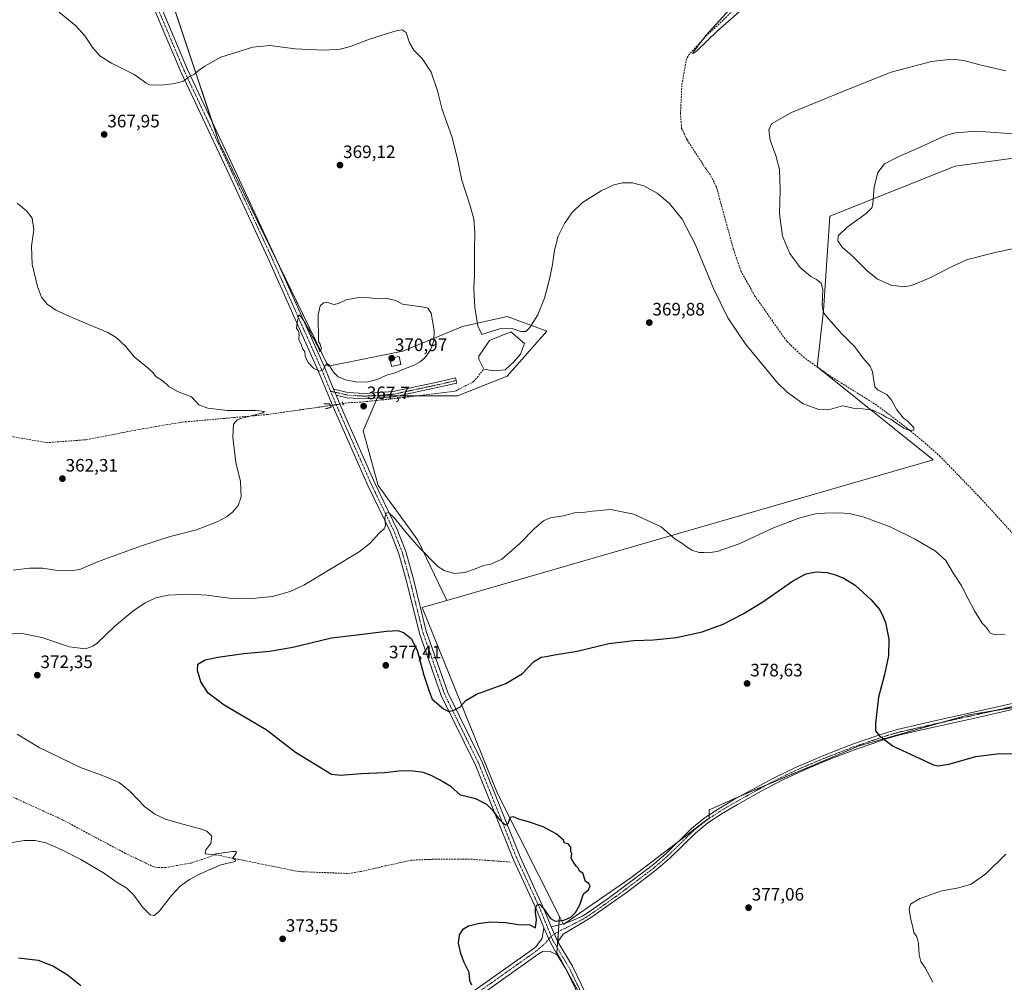
# Model space of a CAD drawing. Units: metres. Extents: x 600957 to 604419, y 4706032 to 4708395.
# Drawn here: x 602844 to 603392, y 4706424 to 4706959 of the extents above; entities that cross this region are included whole.
import ezdxf
from ezdxf.enums import TextEntityAlignment as Align

# ---------------------------------------------------------------- set-up
doc = ezdxf.new("R2010")
doc.units = ezdxf.units.M
doc.header["$MEASUREMENT"] = 0
for name, pattern in [('TRAZO_Y_PUNTO', [1, 0.5, -0.25, 0, -0.25]), ('TRAZOS2', [0.375, 0.25, -0.125]), ('TRAZOSX2', [1.5, 1, -0.5])]:
    doc.linetypes.add(name, pattern=pattern)
for name, color, linetype, lineweight in [('Camino', 19, 'Continuous', 0), ('Camino Cxs', 19, 'Continuous', 0), ('Camino eje', 39, 'TRAZO_Y_PUNTO', 13), ('Carátula', 7, 'Continuous', 5), ('Corriente artificial lineal', 5, 'TRAZOSX2', 13), ('Corriente artificial lineal oculto', 135, 'TRAZO_Y_PUNTO', 13), ('Cultivos herbáceos CxS', 92, 'Continuous', 0), ('Cultivos leñosos', 92, 'Continuous', 0), ('Cultivos leñosos CxS', 92, 'Continuous', 0), ('Curva de nivel maestra', 36, 'Continuous', 30), ('Curva de nivel normal', 36, 'Continuous', 0), ('Edificación ligera', 1, 'Continuous', 0), ('Edificación ligera Cxs', 1, 'Continuous', 0), ('Estanque', 2, 'Continuous', 0), ('Estanque Cxs', 2, 'Continuous', 0), ('Pista no pavimentada', 254, 'Continuous', 13), ('Pista no pavimentada Cxs', 254, 'Continuous', 0), ('Pista no pavimentada eje', 9, 'TRAZO_Y_PUNTO', 0), ('Pista pavimentada eje', 135, 'TRAZO_Y_PUNTO', 0), ('Puente lineal', 2, 'TRAZOS2', 0), ('Punto de cota en terreno', 7, 'Continuous', 0), ('Rótulo de punto de cota en terreno', 19, 'Continuous', 0)]:
    doc.layers.add(name, color=color, linetype=linetype, lineweight=lineweight)
doc.styles.add('Arial', font='txt', dxfattribs={"height": 0.2})

# ---------------------------------------------------------------- blocks, each defined once
blk = doc.blocks.new('*U150')
at = {"layer": 'Cultivos herbáceos CxS', "color": 92, "linetype": 'Continuous', "lineweight": 0}
blk.add_polyline3d([(602916.23, 4707007.08, 359.36), (602954.93, 4706890.98, 368.03), (602954.93, 4706890.98, 368.03), (603015.74, 4706766.58, 369.82), (603057.21, 4706774.87, 370.78), (603090.38, 4706788.7, 365.46), (603115.26, 4706794.22, 364.43), (603137.37, 4706785.93, 365.63), (603115.26, 4706761.05, 365.65), (603087.61, 4706749.99, 366), (603043.38, 4706750, 368.11), (603035.09, 4706730.64, 367.91), (603043.38, 4706700.24, 369.35), (603065.5, 4706669.83, 369.76), (603081.59, 4706636.18, 370.57), (603067.88, 4706632.21, 371.62), (603109.94, 4706528.79, 375.63), (603144.43, 4706460.33, 374.44), (603142.89, 4706440.39, 376.17), (603200.94, 4706335.34, 381.58)], dxfattribs=at)
blk = doc.blocks.new('*U151')
at = {"layer": 'Cultivos herbáceos CxS', "color": 92, "linetype": 'Continuous', "lineweight": 0}
for points in [[(603200.94, 4706335.34, 381.58), (603142.89, 4706440.39, 376.17), (603144.43, 4706460.33, 374.44), (603145.69, 4706457.84, 374.76), (603146.59, 4706456.03, 375.05), (603159.54, 4706464.95, 375.31), (603184.11, 4706481.96, 375.44), (603227.57, 4706515.03, 376.88), (603227.71, 4706519.67, 377.01), (603242.28, 4706526.29, 377.41), (603311.16, 4706555.43, 376.01), (603372.09, 4706572.64, 372.55), (603429.7, 4706581.92, 371.81)], [(603441.29, 4706888.33, 367.76), (603364.5, 4706877.86, 370.98), (603294.69, 4706849.94, 368.11), (603291.2, 4706797.58, 364.89), (603287.71, 4706766.17, 363.75), (603352.31, 4706714.42, 365.9), (603081.59, 4706636.18, 370.57), (603065.5, 4706669.83, 369.76), (603043.38, 4706700.24, 369.35), (603035.09, 4706730.64, 367.91), (603043.38, 4706750, 368.11), (603087.61, 4706749.99, 366), (603115.26, 4706761.05, 365.65), (603137.37, 4706785.93, 365.63), (603115.26, 4706794.22, 364.43), (603090.38, 4706788.7, 365.46), (603057.21, 4706774.87, 370.78), (603015.74, 4706766.58, 369.82), (602954.93, 4706890.98, 368.03), (602916.23, 4707007.08, 359.36)]]:
    blk.add_polyline3d(points, dxfattribs=at)
blk = doc.blocks.new('*U169')
at = {"layer": 'Curva de nivel normal', "color": 36, "linetype": 'Continuous', "lineweight": 0}
blk.add_polyline3d([(603352, 4706423.79, 380), (603347.78, 4706431.86, 380), (603345.38, 4706435.33, 380), (603344.39, 4706439.13, 380), (603344.08, 4706445.43, 380), (603343.26, 4706449, 380), (603341.57, 4706451.58, 380), (603340.78, 4706455.13, 380), (603339.62, 4706459.42, 380), (603338.88, 4706464.42, 380), (603339.6, 4706467.2, 380), (603344.65, 4706470.24, 380), (603356.31, 4706474.5, 380), (603366.31, 4706476.35, 380), (603373.31, 4706478.44, 380), (603381.48, 4706484.21, 380), (603392.66, 4706495, 380)], dxfattribs=at)
blk = doc.blocks.new('*U183')
at = {"layer": 'Curva de nivel normal', "color": 36, "linetype": 'Continuous', "lineweight": 0}
for points in [[(603392.64, 4706930.91, 365), (603378.3, 4706934.12, 365), (603369.31, 4706936.55, 365), (603362.57, 4706937.36, 365), (603351.33, 4706935.96, 365), (603328.86, 4706930.07, 365), (603306.14, 4706921.09, 365), (603273.39, 4706907.6, 365), (603262.34, 4706901.33, 365), (603260.77, 4706898.02, 365), (603261.53, 4706892.26, 365), (603264.7, 4706883.66, 365), (603266.71, 4706875.95, 365), (603267.16, 4706864.66, 365), (603266.68, 4706851.21, 365), (603268.52, 4706838.8, 365), (603272.58, 4706829.22, 365), (603278.24, 4706821.47, 365), (603284.18, 4706816.49, 365), (603287.28, 4706814.76, 365), (603289.97, 4706812.66, 365), (603290.82, 4706809.28, 365), (603290.59, 4706800.48, 365), (603291.3, 4706796.46, 365), (603292.71, 4706794.31, 365), (603301.31, 4706784.8, 365), (603308.67, 4706777.38, 365), (603313.2, 4706771.24, 365), (603317.23, 4706766.6, 365), (603318.44, 4706763.31, 365), (603319.77, 4706755.03, 365), (603321.66, 4706753.19, 365), (603326.57, 4706750.75, 365), (603328.99, 4706747.71, 365), (603332.04, 4706742.21, 365), (603335.84, 4706737.71, 365), (603337.9, 4706736.08, 365), (603339.21, 4706734.6, 365), (603341.58, 4706732.44, 365), (603341.58, 4706730.95, 365), (603339.01, 4706730.69, 365), (603335.93, 4706731.99, 365), (603330.13, 4706736.02, 365), (603328.68, 4706737.07, 365), (603326.34, 4706738.06, 365), (603324.16, 4706739.55, 365), (603318.69, 4706742.06, 365), (603313.17, 4706742.88, 365), (603308.55, 4706742.92, 365), (603304.61, 4706743.98, 365), (603301.83, 4706744.41, 365), (603295.32, 4706742.69, 365), (603288.66, 4706742.38, 365), (603279.94, 4706745.56, 365), (603271.09, 4706752.03, 365), (603265.59, 4706757.35, 365), (603247.95, 4706778.64, 365), (603238.03, 4706793.36, 365), (603230.13, 4706809.72, 365), (603220.07, 4706834.09, 365), (603212.59, 4706848.26, 365), (603205.63, 4706856.97, 365), (603198.72, 4706862.78, 365), (603191.33, 4706866.9, 365), (603185.01, 4706868.59, 365), (603179.35, 4706868.48, 365), (603174.62, 4706867.38, 365), (603167.56, 4706864.12, 365), (603157.23, 4706857.51, 365), (603151.17, 4706851.88, 365), (603147.1, 4706846, 365), (603143.7, 4706838.89, 365), (603141.51, 4706831.02, 365), (603140.39, 4706823.12, 365), (603138.77, 4706814.9, 365), (603135.96, 4706804.46, 365), (603132.27, 4706795.19, 365), (603127.93, 4706788.14, 365), (603125.58, 4706785.86, 365), (603122.88, 4706785.88, 365), (603118.04, 4706787.55, 365), (603112.52, 4706787.69, 365), (603105.65, 4706785.73, 365), (603101.17, 4706784.16, 365), (603098.98, 4706789.03, 365), (603097.27, 4706799.2, 365), (603096.66, 4706809.69, 365), (603096.98, 4706817.34, 365), (603097.04, 4706831.28, 365), (603097.23, 4706840.96, 365), (603096.71, 4706848.29, 365), (603094.75, 4706855.72, 365), (603089.96, 4706870.11, 365), (603087.49, 4706882.68, 365), (603084.53, 4706894.34, 365), (603079.15, 4706909.33, 365), (603076.51, 4706919.67, 365), (603072.92, 4706930.18, 365), (603068.03, 4706937.64, 365), (603063.32, 4706942.38, 365), (603060.98, 4706946.41, 365), (603059.04, 4706952.12, 365), (603056.82, 4706953.7, 365), (603054.04, 4706953.32, 365), (603038.71, 4706948.54, 365), (603028.05, 4706944.39, 365), (603022.38, 4706942.81, 365), (603013.35, 4706942.25, 365), (602997.3, 4706943.07, 365), (602983.25, 4706944.87, 365), (602973.78, 4706943.96, 365), (602955.97, 4706938.38, 365), (602947.03, 4706933.53, 365), (602943.3, 4706930.93, 365), (602940.98, 4706928.71, 365), (602938.42, 4706927.77, 365), (602935.25, 4706925.06, 365), (602932.56, 4706924.37, 365), (602929.02, 4706923.59, 365), (602922.82, 4706922.94, 365), (602916.28, 4706923.1, 365), (602914.2, 4706924.11, 365), (602912.63, 4706925.23, 365), (602907.68, 4706928.75, 365), (602895.11, 4706935.06, 365), (602888.57, 4706939.12, 365), (602884.66, 4706943.56, 365), (602880.18, 4706950.3, 365), (602875.28, 4706955.83, 365), (602866.01, 4706963.39, 365)], [(602842.62, 4706857.28, 365), (602847.74, 4706853.04, 365), (602850.94, 4706848.81, 365), (602851.94, 4706842.38, 365), (602850.57, 4706833.25, 365), (602851.04, 4706823.29, 365), (602853.9, 4706810.92, 365), (602856.24, 4706805.02, 365), (602859.35, 4706801.13, 365), (602864.09, 4706797.7, 365), (602873.56, 4706793.36, 365), (602893.03, 4706785.25, 365), (602897.73, 4706782.45, 365), (602903.04, 4706777.58, 365), (602907.76, 4706771.8, 365), (602915.5, 4706765.51, 365), (602918.25, 4706762.91, 365), (602919.77, 4706760.85, 365), (602923.88, 4706758.22, 365), (602927.06, 4706755.18, 365), (602931.8, 4706752.48, 365), (602939.59, 4706749.45, 365), (602941.85, 4706747.07, 365), (602943.65, 4706745.03, 365), (602948.75, 4706743.11, 365), (602959.38, 4706741.87, 365), (602975.53, 4706741.81, 365), (602980.29, 4706741.24, 365), (602979.37, 4706740.59, 365), (602967.69, 4706737.57, 365), (602965.03, 4706736.61, 365), (602962.96, 4706734.29, 365), (602962.58, 4706727.08, 365), (602964.2, 4706713.04, 365), (602966.81, 4706702.33, 365), (602967.31, 4706693.88, 365), (602965.53, 4706689.05, 365), (602962.44, 4706685.38, 365), (602959.52, 4706682.92, 365), (602953.88, 4706679.9, 365), (602942.4, 4706675.58, 365), (602927.74, 4706671.74, 365), (602911.74, 4706666.68, 365), (602887.4, 4706657.71, 365), (602877.41, 4706653.5, 365), (602872.41, 4706652.63, 365), (602864.98, 4706652.94, 365), (602856.9, 4706654.14, 365), (602849.55, 4706654.18, 365), (602840.44, 4706653.08, 365)]]:
    blk.add_polyline3d(points, dxfattribs=at)
blk = doc.blocks.new('*U186')
at = {"layer": 'Curva de nivel normal', "color": 36, "linetype": 'Continuous', "lineweight": 0}
blk.add_polyline3d([(603238.86, 4706964.9, 360), (603225.94, 4706950.64, 360), (603219.4, 4706942.19, 360), (603218.4, 4706940.28, 360), (603220.62, 4706941.79, 360), (603232.32, 4706953.12, 360), (603253.17, 4706971.66, 360)], dxfattribs=at)
blk = doc.blocks.new('*U188')
at = {"layer": 'Curva de nivel normal', "color": 36, "linetype": 'Continuous', "lineweight": 0}
for points in [[(602838.73, 4706501.46, 370), (602846.64, 4706502.76, 370), (602852.72, 4706502.72, 370), (602858.5, 4706501.31, 370), (602867.19, 4706497.72, 370), (602878.08, 4706492.11, 370), (602891.25, 4706484.34, 370), (602898.28, 4706479.34, 370), (602903.63, 4706476.11, 370), (602907.62, 4706472.18, 370), (602912.46, 4706465.39, 370), (602916.66, 4706461.4, 370), (602919.07, 4706460.98, 370), (602922.07, 4706463.73, 370), (602928.4, 4706472.14, 370), (602933.31, 4706477.23, 370), (602938.55, 4706480.94, 370), (602944.4, 4706484.08, 370), (602950.81, 4706486.92, 370), (602955.89, 4706489.09, 370), (602963.93, 4706491.04, 370), (602964.14, 4706491.65, 370), (602962.99, 4706492.5, 370), (602962.55, 4706492.98, 370), (602964.4, 4706495.47, 370), (602964.39, 4706496.57, 370), (602962.47, 4706496.59, 370), (602950.91, 4706494.93, 370), (602947.22, 4706495.28, 370), (602947.55, 4706497.41, 370), (602950.46, 4706501.08, 370), (602950.84, 4706505.1, 370), (602948.07, 4706507.78, 370), (602945.24, 4706509.05, 370), (602932.75, 4706512.27, 370), (602925.07, 4706514.56, 370), (602919.29, 4706517.27, 370), (602913.54, 4706521.64, 370), (602905.55, 4706529.96, 370), (602899.46, 4706535.01, 370), (602890.96, 4706538.48, 370), (602877.82, 4706543.24, 370), (602854.83, 4706554.37, 370), (602842.68, 4706561.9, 370)], [(602830.99, 4706616.96, 370), (602844.43, 4706618.1, 370), (602856.39, 4706615.58, 370), (602871.67, 4706610.48, 370), (602880.67, 4706609.22, 370), (602884.77, 4706610.73, 370), (602887.16, 4706612.53, 370), (602897.04, 4706621.83, 370), (602906.98, 4706630.25, 370), (602913.86, 4706634.88, 370), (602919.83, 4706637.69, 370), (602926.68, 4706639.13, 370), (602938.09, 4706639.66, 370), (602948.09, 4706639.09, 370), (602960.51, 4706637.54, 370), (602971.76, 4706637.15, 370), (602984.72, 4706638.35, 370), (602994.52, 4706641.14, 370), (603002.05, 4706644.68, 370), (603032.95, 4706663.21, 370), (603039.04, 4706668.06, 370), (603044.02, 4706673.66, 370), (603046.73, 4706676.02, 370), (603047.48, 4706677.88, 370), (603047.23, 4706682.38, 370), (603047.97, 4706684.82, 370), (603049.29, 4706685.21, 370), (603052.6, 4706682.04, 370), (603059.54, 4706673.22, 370), (603066.28, 4706665.62, 370), (603076.68, 4706655.02, 370), (603080.15, 4706652.91, 370), (603085.95, 4706651.3, 370), (603091.64, 4706651.71, 370), (603096.98, 4706653.53, 370), (603101.99, 4706655.73, 370), (603106.21, 4706656.37, 370), (603112.19, 4706659.26, 370), (603122.36, 4706667.82, 370), (603130.5, 4706676.21, 370), (603135.46, 4706680.56, 370), (603139.23, 4706682.11, 370), (603146.54, 4706683.31, 370), (603152.69, 4706685, 370), (603157.35, 4706685.21, 370), (603162.69, 4706685.95, 370), (603167.02, 4706686.34, 370), (603172.68, 4706686.76, 370), (603185.68, 4706684.18, 370), (603201.01, 4706677.14, 370), (603208.78, 4706670.4, 370), (603213, 4706667.77, 370), (603214.87, 4706666.24, 370), (603218.08, 4706664.12, 370), (603222.16, 4706662.86, 370), (603224.83, 4706662.87, 370), (603226.94, 4706662.62, 370), (603232.14, 4706663.38, 370), (603244.27, 4706667.71, 370), (603263.5, 4706676.56, 370), (603278.06, 4706682.2, 370), (603287.52, 4706684.58, 370), (603292.06, 4706684.8, 370), (603299.52, 4706685, 370), (603302.7, 4706684.78, 370), (603305.6, 4706684.66, 370), (603313.27, 4706682.66, 370), (603328.36, 4706677.1, 370), (603342.27, 4706670.34, 370), (603353.57, 4706663.58, 370), (603359.26, 4706658.43, 370), (603363.6, 4706651.28, 370), (603368.13, 4706644.2, 370), (603369.63, 4706641.04, 370), (603371.82, 4706637.14, 370), (603375.3, 4706630.35, 370), (603379.6, 4706623.59, 370), (603381.48, 4706621.57, 370), (603382.31, 4706620.4, 370), (603383.31, 4706619.4, 370), (603383.94, 4706618.04, 370), (603386.14, 4706617.24, 370), (603392.28, 4706617.04, 370)]]:
    blk.add_polyline3d(points, dxfattribs=at)
blk = doc.blocks.new('*U201')
at = {"layer": 'Curva de nivel maestra', "color": 36, "linetype": 'Continuous', "lineweight": 30}
for points in [[(602843.34, 4706437.47, 375), (602854.22, 4706436.02, 375), (602862.84, 4706432.86, 375), (602870.65, 4706428, 375), (602877.97, 4706421.99, 375)], [(603095.59, 4706422.18, 375), (603094.42, 4706424.53, 375), (603094.03, 4706429.24, 375), (603091.38, 4706434.82, 375), (603089.4, 4706439.8, 375), (603088.25, 4706445.65, 375), (603088.69, 4706450.22, 375), (603090.91, 4706453.52, 375), (603093.7, 4706455.17, 375), (603099.1, 4706456.59, 375), (603105.99, 4706457.37, 375), (603114.44, 4706457.07, 375), (603121.36, 4706455.87, 375), (603127.88, 4706455.83, 375), (603131.02, 4706454.13, 375), (603131.62, 4706458.66, 375), (603131.06, 4706462.64, 375), (603131.08, 4706465, 375), (603131.94, 4706466.83, 375), (603133.17, 4706467.26, 375), (603135.53, 4706464.88, 375), (603139.39, 4706459.35, 375), (603141.86, 4706457.81, 375), (603146.69, 4706458.34, 375), (603150.69, 4706460.09, 375), (603153.19, 4706462.63, 375), (603155.74, 4706466.93, 375), (603157.72, 4706473.09, 375), (603160.45, 4706475.18, 375), (603161.4, 4706477.47, 375), (603160.71, 4706478.78, 375), (603158.83, 4706479.9, 375), (603157.35, 4706484.42, 375), (603155.49, 4706485.56, 375), (603154.97, 4706487.04, 375), (603153.71, 4706488.45, 375), (603151.81, 4706491.21, 375), (603150.8, 4706492.86, 375), (603151.17, 4706495.24, 375), (603150.64, 4706496.7, 375), (603150.62, 4706499.01, 375), (603149.16, 4706500.89, 375), (603147.15, 4706501.21, 375), (603146.62, 4706502.86, 375), (603145.13, 4706504.22, 375), (603142.45, 4706506.3, 375), (603135.36, 4706510.19, 375), (603126.58, 4706513.3, 375), (603122.29, 4706514.34, 375), (603118.62, 4706515.87, 375), (603116.96, 4706515.41, 375), (603115.61, 4706511.89, 375), (603114.26, 4706511.23, 375), (603111.26, 4706513.98, 375), (603107.67, 4706519.05, 375), (603104, 4706522.72, 375), (603097.72, 4706525.92, 375), (603089.26, 4706527.98, 375), (603083.94, 4706532.65, 375), (603077.64, 4706536.36, 375), (603073.04, 4706538.89, 375), (603068.46, 4706540.48, 375), (603061.73, 4706541.4, 375), (603054.98, 4706541.22, 375), (603046.93, 4706540.35, 375), (603034.08, 4706539.79, 375), (603022.44, 4706538.8, 375), (603017.59, 4706539.38, 375), (602997.53, 4706551.55, 375), (602981.17, 4706564.19, 375), (602957.73, 4706577.9, 375), (602948.85, 4706584.62, 375), (602944.73, 4706590.98, 375), (602943.97, 4706594.17, 375), (602942.93, 4706597.25, 375), (602943.12, 4706600.8, 375), (602947.15, 4706603.24, 375), (602954.33, 4706604.72, 375), (602968.77, 4706606.7, 375), (602982.99, 4706607.98, 375), (602995.97, 4706610.21, 375), (603017.42, 4706615.35, 375), (603034.84, 4706617.42, 375), (603048.06, 4706619.17, 375), (603054.46, 4706619.49, 375), (603057.59, 4706618.44, 375), (603061.88, 4706615.02, 375), (603065.13, 4706608.62, 375), (603068.83, 4706594.71, 375), (603071.79, 4706585.74, 375), (603073.43, 4706581.36, 375), (603079.84, 4706576, 375), (603082.88, 4706574.42, 375), (603085.56, 4706575.22, 375), (603088.97, 4706576.77, 375), (603092.25, 4706580.6, 375), (603098.25, 4706584.13, 375), (603114.48, 4706590.07, 375), (603123.72, 4706595.64, 375), (603129.9, 4706602.06, 375), (603134.21, 4706604.69, 375), (603136.93, 4706605.04, 375), (603141.56, 4706605.94, 375), (603154.25, 4706607.96, 375), (603171.8, 4706612.18, 375), (603185.63, 4706614.01, 375), (603196.63, 4706614.36, 375), (603209.46, 4706615.57, 375), (603223.72, 4706618.7, 375), (603235.34, 4706623.01, 375), (603246.64, 4706628.74, 375), (603257.41, 4706635.46, 375), (603274.02, 4706646.92, 375), (603281.43, 4706651.06, 375), (603287.15, 4706652.08, 375), (603293.17, 4706651.78, 375), (603297.35, 4706650.74, 375), (603302.61, 4706648.67, 375), (603308.84, 4706644.68, 375), (603317.78, 4706636.63, 375), (603322.51, 4706631.02, 375), (603324.42, 4706627.16, 375), (603325.8, 4706623.87, 375), (603327.62, 4706614.69, 375), (603327.49, 4706605.49, 375), (603325.17, 4706594.95, 375), (603321.85, 4706582.38, 375), (603320.1, 4706567.96, 375), (603320.15, 4706563.76, 375), (603322.48, 4706560.9, 375), (603329.98, 4706555.07, 375), (603342.5, 4706549.35, 375), (603352.37, 4706544.72, 375), (603354.87, 4706544.24, 375), (603360.98, 4706545.23, 375), (603375.97, 4706549.34, 375), (603389.24, 4706551.15, 375), (603402.04, 4706550.92, 375)]]:
    blk.add_polyline3d(points, dxfattribs=at)
blk = doc.blocks.new('5PATER')
at = {"layer": 'Carátula', "linetype": 'Continuous', "lineweight": 5}
h = blk.add_hatch(color=250, dxfattribs=at)
edge = h.paths.add_edge_path()
edge.add_ellipse((0, 0.01), major_axis=(-1.33, -1.34), ratio=0.999422, start_angle=0, end_angle=360)
blk = doc.blocks.new('*U206')
at = {"layer": 'Pista no pavimentada Cxs', "color": 254, "linetype": 'Continuous', "lineweight": 0}
blk.add_polyline3d([(602810.21, 4706206.51, 373.75), (602874.01, 4706253.45, 374.64), (602976.87, 4706330.19, 375.83), (603037.32, 4706373.97, 375.65), (603095.94, 4706418.46, 375.3), (603130.04, 4706442.65, 375.61), (603131.34, 4706443.77, 375.59), (603134.68, 4706448.43, 375.47), (603135.65, 4706454.07, 375.36), (603138.75, 4706447.03, 375.79), (603138.75, 4706447.03, 375.79), (603143.11, 4706439.1, 376.25), (603139.25, 4706441.02, 376.05), (603135.28, 4706441.09, 375.91), (603132.5, 4706439.5, 375.9), (603098.31, 4706415.23, 375.45), (603039.71, 4706370.76, 375.91), (602979.24, 4706326.96, 376.04), (602876.39, 4706250.24, 374.55), (602812.53, 4706203.25, 373.79)], dxfattribs=at)

msp = doc.modelspace()

# ---------------------------------------------------------------- linework, layer by layer
at = {"layer": 'Camino', "color": 19, "linetype": 'Continuous', "lineweight": 0}
for points in [[(603018.71, 4706753.76, 368.94), (603026.59, 4706751.98, 368.58), (603036.11, 4706751.36, 368.48), (603051.77, 4706752.41, 367.78), (603077.27, 4706757.88, 366.67), (603086.58, 4706760, 366.15), (603087.24, 4706757.07, 366.17), (603077.92, 4706754.96, 366.62), (603052.19, 4706749.43, 367.64), (603036.11, 4706748.35, 368.15), (603026.16, 4706749, 368.43), (603020.12, 4706750.36, 368.59)], [(603020.12, 4706750.36, 368.59), (603018.71, 4706753.76, 368.94)], [(603471.04, 4706597.27, 370.91), (603468.39, 4706594.68, 370.84), (603464.57, 4706592.01, 371.16), (603461.51, 4706590.96, 371.19), (603451.72, 4706588.32, 371.37), (603375.49, 4706570.79, 372.7), (603347.67, 4706564.58, 373.42), (603333.1, 4706561.19, 374.29), (603327.3, 4706559.55, 374.8), (603308.53, 4706553.18, 376.25), (603293.88, 4706547.54, 376.86), (603281.89, 4706542.55, 377.37), (603268.99, 4706536.61, 377.66), (603256.54, 4706530.04, 377.63), (603243.44, 4706522.74, 377.39), (603234.93, 4706517.74, 377.14), (603226.83, 4706512.43, 376.82), (603220.01, 4706506.84, 376.54), (603205.67, 4706492.91, 375.86), (603197.98, 4706486.19, 375.66), (603182.14, 4706474.14, 375.75), (603161.63, 4706459.57, 375.63), (603146.34, 4706450.5, 375.52), (603143.46, 4706446.33, 375.83)], [(603139.7, 4706454.74, 375.31), (603147.14, 4706456.48, 375.01), (603151.86, 4706458.1, 375.19), (603156.88, 4706460.53, 375.36), (603159.82, 4706462.33, 375.44), (603172.11, 4706470.93, 375.47), (603195.9, 4706488.76, 375.52), (603203.44, 4706495.33, 375.84), (603217.85, 4706509.35, 376.54), (603224.87, 4706515.1, 376.82), (603233.19, 4706520.55, 377.12), (603241.81, 4706525.61, 377.39), (603263.02, 4706537.26, 377.67), (603275.95, 4706543.55, 377.5), (603292.65, 4706550.6, 376.82), (603307.41, 4706556.28, 376.17), (603321.54, 4706561.14, 374.97), (603332.25, 4706564.38, 374.12), (603352.28, 4706569, 373), (603374.77, 4706574.01, 372.4), (603451.02, 4706591.15, 371.18)], [(603143.46, 4706446.33, 375.83), (603139.7, 4706454.74, 375.31)]]:
    msp.add_polyline3d(points, dxfattribs=at)
at = {"layer": 'Camino Cxs', "color": 19, "linetype": 'Continuous', "lineweight": 0}
msp.add_polyline3d([(603020.12, 4706750.36, 368.59), (603018.71, 4706753.76, 368.94), (603026.59, 4706751.98, 368.58), (603036.11, 4706751.36, 368.48), (603051.77, 4706752.41, 367.78), (603077.27, 4706757.88, 366.67), (603086.58, 4706760, 366.15), (603087.24, 4706757.07, 366.17), (603077.92, 4706754.96, 366.62), (603052.19, 4706749.43, 367.64), (603036.11, 4706748.35, 368.15), (603026.16, 4706749, 368.43), (603020.12, 4706750.36, 368.59)], close=True, dxfattribs=at)
msp.add_polyline3d([(603451.72, 4706588.32, 371.37), (603375.49, 4706570.79, 372.7), (603347.67, 4706564.58, 373.42), (603333.1, 4706561.19, 374.29), (603327.3, 4706559.55, 374.8), (603308.53, 4706553.18, 376.25), (603293.88, 4706547.54, 376.86), (603281.89, 4706542.55, 377.37), (603268.99, 4706536.61, 377.66), (603256.54, 4706530.04, 377.63), (603243.44, 4706522.74, 377.39), (603234.93, 4706517.74, 377.14), (603226.83, 4706512.43, 376.82), (603220.01, 4706506.84, 376.54), (603205.67, 4706492.91, 375.86), (603197.98, 4706486.19, 375.66), (603182.14, 4706474.14, 375.75), (603161.63, 4706459.57, 375.63), (603146.34, 4706450.5, 375.52), (603143.46, 4706446.33, 375.83), (603139.7, 4706454.74, 375.31), (603147.14, 4706456.48, 375.01), (603151.86, 4706458.1, 375.19), (603156.88, 4706460.53, 375.36), (603159.82, 4706462.33, 375.44), (603172.11, 4706470.93, 375.47), (603195.9, 4706488.76, 375.52), (603203.44, 4706495.33, 375.84), (603217.85, 4706509.35, 376.54), (603224.87, 4706515.1, 376.82), (603233.19, 4706520.55, 377.12), (603241.81, 4706525.61, 377.39), (603263.02, 4706537.26, 377.67), (603275.95, 4706543.55, 377.5), (603292.65, 4706550.6, 376.82), (603307.41, 4706556.28, 376.17), (603321.54, 4706561.14, 374.97), (603332.25, 4706564.38, 374.12), (603352.28, 4706569, 373), (603374.77, 4706574.01, 372.4), (603451.02, 4706591.15, 371.18)], dxfattribs=at)
at = {"layer": 'Camino eje', "color": 39, "linetype": 'TRAZO_Y_PUNTO', "lineweight": 13}
for points in [[(603019.42, 4706752.06, 368.76), (603026.37, 4706750.49, 368.5), (603036.11, 4706749.86, 368.31), (603051.98, 4706750.92, 367.71), (603077.59, 4706756.42, 366.65), (603086.91, 4706758.54, 366.27)], [(603017.03, 4706752.6, 368.82), (603019.42, 4706752.06, 368.76)], [(603413.26, 4706580.97, 371.77), (603375.13, 4706572.4, 372.54), (603363.89, 4706569.9, 372.77), (603349.98, 4706566.79, 373.2), (603339.96, 4706564.48, 373.67), (603332.68, 4706562.79, 374.2), (603329.78, 4706561.97, 374.44), (603324.42, 4706560.35, 374.88), (603315.04, 4706557.16, 375.68), (603307.97, 4706554.73, 376.21), (603293.27, 4706549.07, 376.82), (603287.27, 4706546.58, 377.06), (603278.92, 4706543.05, 377.44), (603272.47, 4706540.08, 377.58), (603266.01, 4706536.94, 377.66), (603259.78, 4706533.65, 377.66), (603249.18, 4706527.83, 377.58), (603242.63, 4706524.18, 377.39), (603234.06, 4706519.15, 377.12), (603225.85, 4706513.77, 376.81), (603218.93, 4706508.1, 376.52), (603211.73, 4706501.09, 376.18), (603204.56, 4706494.12, 375.83), (603200.79, 4706490.84, 375.72), (603196.94, 4706487.48, 375.56), (603189.02, 4706481.45, 375.57), (603177.13, 4706472.54, 375.55), (603166.87, 4706465.25, 375.59), (603160.73, 4706460.95, 375.54), (603159.26, 4706460.05, 375.5), (603157.26, 4706458.85, 375.46), (603149.12, 4706454.59, 375.3), (603144.09, 4706452.29, 375.5), (603141.54, 4706450.62, 375.66)], [(603141.54, 4706450.62, 375.66), (603139.7, 4706449.42, 375.7)]]:
    msp.add_polyline3d(points, dxfattribs=at)
at = {"layer": 'Corriente artificial lineal', "color": 5, "linetype": 'TRAZOSX2', "lineweight": 13}
for points in [[(603466.34, 4706596.8, 370.32), (603465.42, 4706598.29, 370.11), (603378.49, 4706693.24, 366.37), (603356.2, 4706716.3, 365.25), (603346.19, 4706725.09, 365.43), (603337.65, 4706732.15, 364.73), (603320.88, 4706744.85, 364.22), (603295.45, 4706760.74, 364.14), (603280.44, 4706771.31, 363.7), (603270.78, 4706780.4, 363.43), (603253.12, 4706805.51, 363.13), (603245.39, 4706819.23, 362.93), (603241.13, 4706831.6, 362.32), (603231.68, 4706866.24, 361.68), (603228.25, 4706873.09, 361.78), (603225.73, 4706876.47, 361.53), (603215.3, 4706892.49, 360.96), (603212.28, 4706898.84, 360.82), (603211.65, 4706906.78, 360.29), (603212.48, 4706923.27, 360.54), (603214.85, 4706936.73, 360.21), (603216.18, 4706939.63, 360.14), (603225.85, 4706950.15, 359.9), (603260.53, 4706982.69, 358.9)], [(603023.82, 4706745.72, 368.12), (603026.92, 4706746.2, 368.01), (603033.8, 4706746.54, 368), (603050.61, 4706748.32, 367.66), (603074.68, 4706751.23, 366.68), (603086.46, 4706752.69, 365.98), (603096.58, 4706757.98, 365.75), (603102.2, 4706764.83, 365.48)], [(603016.88, 4706744.64, 367.58), (602981.99, 4706739.67, 365.47), (602933.83, 4706735.34, 363.91), (602911.64, 4706731.55, 362.83), (602880.79, 4706725.6, 362.38), (602859.14, 4706723.98, 362.18), (602828.29, 4706729.39, 360.59)], [(602953.1, 4706494.77, 369.87), (602939.41, 4706490.15, 369.67), (602925.16, 4706487.65, 369.61), (602920.66, 4706487.68, 369.54), (602918.63, 4706487.99, 369.49), (602902.86, 4706495.52, 369.11), (602867.15, 4706514.55, 368.17), (602840.53, 4706526.67, 367.34)], [(603116.92, 4706490.67, 373.98), (603095.76, 4706492.25, 373.32), (603074.59, 4706492.25, 372.68), (603061.89, 4706491.72, 372.35), (603047.6, 4706488.55, 371.86), (603033.85, 4706485.37, 371.53), (603026.44, 4706484.32, 371.28), (602999.45, 4706485.37, 370.75), (602988.87, 4706487.49, 370.42), (602953.1, 4706494.77, 369.87)]]:
    msp.add_polyline3d(points, dxfattribs=at)
at = {"layer": 'Corriente artificial lineal oculto', "color": 135, "linetype": 'TRAZO_Y_PUNTO', "lineweight": 13}
msp.add_polyline3d([(603016.88, 4706744.64, 367.58), (603023.82, 4706745.72, 368.12)], dxfattribs=at)
at = {"layer": 'Cultivos herbáceos CxS', "color": 92, "linetype": 'Continuous', "lineweight": 0}
for points in [[(602880.29, 4707096.05, 355.66), (602880.29, 4707078.95, 356.16), (602890.85, 4707043.48, 357.76), (602916.23, 4707007.08, 359.36), (602950.96, 4706902.89, 367.25), (602954.93, 4706890.98, 368.03), (602988.58, 4706822.14, 369.41), (603015.74, 4706766.58, 369.82), (603057.21, 4706774.87, 370.78), (603090.38, 4706788.7, 365.46), (603115.26, 4706794.22, 364.43), (603137.37, 4706785.93, 365.63), (603115.26, 4706761.05, 365.65), (603087.61, 4706749.99, 366), (603064.45, 4706750, 367.12), (603054.83, 4706750, 367.57), (603043.38, 4706750, 368.11), (603042.87, 4706748.81, 368.04), (603042.29, 4706747.44, 367.95), (603035.09, 4706730.65, 367.91), (603043.38, 4706700.24, 369.35), (603065.5, 4706669.83, 369.76), (603081.59, 4706636.18, 370.57)], [(602880.29, 4707096.05, 355.66), (602880.29, 4707078.95, 356.16), (602890.85, 4707043.48, 357.76), (602916.23, 4707007.08, 359.36), (602950.96, 4706902.89, 367.25), (602954.93, 4706890.98, 368.03), (602988.58, 4706822.14, 369.41), (603015.74, 4706766.58, 369.82), (603057.21, 4706774.87, 370.78), (603090.38, 4706788.7, 365.46), (603115.26, 4706794.22, 364.43), (603137.37, 4706785.93, 365.63), (603115.26, 4706761.05, 365.65), (603087.61, 4706749.99, 366), (603064.45, 4706750, 367.12), (603054.83, 4706750, 367.57), (603043.38, 4706750, 368.11), (603042.87, 4706748.81, 368.04), (603042.29, 4706747.44, 367.95), (603035.09, 4706730.65, 367.91), (603043.38, 4706700.24, 369.35), (603065.5, 4706669.83, 369.76), (603081.59, 4706636.18, 370.57)], [(603441.29, 4706888.33, 367.76), (603364.5, 4706877.86, 370.98), (603294.69, 4706849.94, 368.11), (603291.2, 4706797.58, 364.89), (603287.71, 4706766.19, 363.74), (603287.71, 4706766.17, 363.75), (603352.31, 4706714.42, 365.9), (603081.59, 4706636.18, 370.57)], [(603081.59, 4706636.18, 370.57), (603067.88, 4706632.21, 371.62), (603109.94, 4706528.79, 375.63), (603144.43, 4706460.34, 374.44)], [(603146.45, 4706456.32, 375), (603146.59, 4706456.03, 375.05), (603147.33, 4706456.55, 375.01), (603159.54, 4706464.95, 375.31), (603184.11, 4706481.96, 375.44), (603209.77, 4706501.49, 376.17), (603225.12, 4706513.17, 376.78), (603226.25, 4706514.03, 376.82), (603227.57, 4706515.03, 376.88), (603227.63, 4706516.91, 376.93), (603227.71, 4706519.67, 377.01), (603242.28, 4706526.29, 377.41), (603245.59, 4706527.69, 377.5), (603260.16, 4706533.85, 377.66), (603311.16, 4706555.43, 376.01), (603356.62, 4706568.27, 372.95), (603372.09, 4706572.65, 372.55), (603386.62, 4706574.98, 372.33), (603410.27, 4706578.79, 371.94)], [(603144.43, 4706460.34, 374.44), (603144.08, 4706455.77, 375.08), (603143.8, 4706452.1, 375.51), (603143.37, 4706446.54, 375.82), (603143.1, 4706443.03, 376.01), (603142.89, 4706440.39, 376.17), (603164.6, 4706401.1, 377.9), (603182.2, 4706369.27, 379.8), (603200.94, 4706335.34, 381.58), (603213.79, 4706300.02, 384.17), (603223.06, 4706274.53, 386.02), (603232.01, 4706249.67, 387.47), (603237.49, 4706234.43, 388.1), (603247.93, 4706205.42, 388.55), (603290.57, 4706166.66, 387.32), (603308.75, 4706150.13, 386.79), (603314.9, 4706144.14, 386.9), (603363.77, 4706096.46, 385.39), (603366.92, 4706093.38, 385.36), (603385.47, 4706092.64, 385.96), (603441.98, 4706084.79, 391.67), (603492.61, 4706068.37, 390.9)], [(603144.43, 4706460.34, 374.44), (603144.08, 4706455.77, 375.08), (603143.8, 4706452.1, 375.51), (603143.37, 4706446.54, 375.82), (603143.1, 4706443.03, 376.01), (603142.89, 4706440.39, 376.17), (603164.6, 4706401.1, 377.9), (603182.2, 4706369.27, 379.8), (603200.94, 4706335.34, 381.58), (603213.79, 4706300.02, 384.17), (603223.06, 4706274.53, 386.02), (603232.01, 4706249.67, 387.47), (603237.49, 4706234.43, 388.1), (603247.93, 4706205.42, 388.55), (603290.57, 4706166.66, 387.32), (603308.75, 4706150.13, 386.79), (603314.9, 4706144.14, 386.9), (603363.77, 4706096.46, 385.39), (603366.92, 4706093.38, 385.36), (603385.47, 4706092.64, 385.96), (603441.98, 4706084.79, 391.67), (603492.61, 4706068.37, 390.9)], [(603144.43, 4706460.34, 374.44), (603145.69, 4706457.84, 374.76), (603146.45, 4706456.32, 375)]]:
    msp.add_polyline3d(points, dxfattribs=at)
at = {"layer": 'Cultivos leñosos', "color": 92, "linetype": 'Continuous', "lineweight": 0}
for points in [[(603441.29, 4706888.33, 367.76), (603364.5, 4706877.86, 370.98), (603294.69, 4706849.94, 368.11), (603291.2, 4706797.58, 364.89), (603287.71, 4706766.19, 363.74), (603287.71, 4706766.17, 363.75), (603352.31, 4706714.42, 365.9), (603081.59, 4706636.18, 370.57)], [(603081.59, 4706636.18, 370.57), (603067.88, 4706632.21, 371.62), (603109.94, 4706528.79, 375.63), (603144.43, 4706460.34, 374.44)], [(603146.45, 4706456.32, 375), (603146.59, 4706456.03, 375.05), (603147.33, 4706456.55, 375.01), (603159.54, 4706464.95, 375.31), (603184.11, 4706481.96, 375.44), (603209.77, 4706501.49, 376.17), (603225.12, 4706513.17, 376.78), (603226.25, 4706514.03, 376.82), (603227.57, 4706515.03, 376.88), (603227.63, 4706516.91, 376.93), (603227.71, 4706519.67, 377.01), (603242.28, 4706526.29, 377.41), (603245.59, 4706527.69, 377.5), (603260.16, 4706533.85, 377.66), (603311.16, 4706555.43, 376.01), (603356.62, 4706568.27, 372.95), (603372.09, 4706572.65, 372.55), (603386.62, 4706574.98, 372.33), (603410.27, 4706578.79, 371.94)], [(603144.43, 4706460.34, 374.44), (603145.69, 4706457.84, 374.76), (603146.45, 4706456.32, 375)]]:
    msp.add_polyline3d(points, dxfattribs=at)
at = {"layer": 'Cultivos leñosos CxS', "color": 92, "linetype": 'Continuous', "lineweight": 0}
msp.add_polyline3d([(603429.7, 4706581.92, 371.81), (603372.09, 4706572.64, 372.55), (603311.16, 4706555.43, 376.01), (603242.28, 4706526.29, 377.41), (603227.71, 4706519.67, 377.01), (603227.57, 4706515.03, 376.88), (603184.11, 4706481.96, 375.44), (603159.54, 4706464.95, 375.31), (603146.59, 4706456.03, 375.05), (603145.69, 4706457.84, 374.76), (603144.43, 4706460.33, 374.44), (603144.43, 4706460.33, 374.44), (603109.94, 4706528.79, 375.63), (603067.88, 4706632.21, 371.62), (603081.59, 4706636.18, 370.57), (603352.31, 4706714.42, 365.9), (603287.71, 4706766.17, 363.75), (603291.2, 4706797.58, 364.89), (603294.69, 4706849.94, 368.11), (603364.5, 4706877.86, 370.98), (603441.29, 4706888.33, 367.76)], dxfattribs=at)
at = {"layer": 'Curva de nivel normal', "color": 36, "linetype": 'Continuous', "lineweight": 0}
for points in [[(603396.51, 4706895.81, 370), (603376.48, 4706897.21, 370), (603364.71, 4706896.38, 370), (603359.65, 4706894.98, 370), (603342.98, 4706887.49, 370), (603332.85, 4706883.08, 370), (603325.22, 4706879.06, 370), (603321.56, 4706874.34, 370), (603319.42, 4706866.34, 370), (603318.66, 4706856.65, 370), (603318.15, 4706854.72, 370), (603314.94, 4706851.56, 370), (603304.42, 4706843.94, 370), (603299.45, 4706839.08, 370), (603299.28, 4706836.2, 370), (603301.59, 4706832.84, 370), (603307.39, 4706827.75, 370), (603315.54, 4706819.57, 370), (603321.24, 4706814.94, 370), (603329.34, 4706811.38, 370), (603331.83, 4706811.2, 370), (603336.02, 4706810.71, 370)], [(603336.02, 4706810.71, 370), (603340.22, 4706811.46, 370), (603349.98, 4706815.45, 370), (603363.51, 4706822.42, 370), (603371.45, 4706825.8, 370), (603386.81, 4706829.77, 370), (603408.68, 4706834.42, 370)], [(603037.04, 4706757.61, 370), (603042.88, 4706759.07, 370), (603048.05, 4706761.58, 370), (603052.9, 4706762.85, 370), (603057.58, 4706764.94, 370), (603063.18, 4706766.99, 370), (603066.92, 4706768.88, 370), (603069.67, 4706771.32, 370), (603072.31, 4706775.3, 370), (603074.35, 4706780.45, 370), (603074.67, 4706786.48, 370), (603073.05, 4706796.08, 370), (603071.06, 4706798.9, 370), (603068.87, 4706799.35, 370), (603057.04, 4706801.02, 370), (603053.31, 4706803.16, 370), (603047.64, 4706804.3, 370), (603042.97, 4706804.05, 370), (603038.71, 4706804.58, 370), (603032.71, 4706804.74, 370), (603025.72, 4706803.45, 370), (603021.38, 4706801.39, 370), (603018.72, 4706800.91, 370), (603015.38, 4706801.91, 370), (603013.05, 4706801.86, 370), (603011.16, 4706800.05, 370), (603010.06, 4706795.13, 370), (603010.33, 4706780.26, 370), (603011.28, 4706778.72, 370), (603011.86, 4706776.28, 370), (603011.1, 4706774.52, 370), (603009.9, 4706777.69, 370), (603008.9, 4706779.22, 370), (603007.92, 4706781.56, 370), (603006.76, 4706783.07, 370), (603005.67, 4706785.65, 370), (603004.15, 4706788.08, 370), (603003, 4706790.43, 370), (603001.89, 4706791.92, 370), (603000.84, 4706793.66, 370), (602999.27, 4706795.04, 370), (602998.35, 4706790.65, 370), (602998.12, 4706787.5, 370), (602998.95, 4706786.31, 370), (602999.46, 4706784.56, 370), (602999.36, 4706781.22, 370), (603000.68, 4706778.77, 370), (603001.4, 4706776.16, 370), (603002.68, 4706774.77, 370), (603002.87, 4706772.19, 370), (603004.61, 4706768.59, 370), (603007.53, 4706765.51, 370), (603010.92, 4706763.75, 370), (603012.9, 4706764.46, 370), (603013.96, 4706766.75, 370), (603015.01, 4706768, 370), (603016.25, 4706767.1, 370), (603018.56, 4706763.14, 370), (603021.3, 4706760.69, 370), (603025.34, 4706759.02, 370), (603031.03, 4706757.81, 370), (603037.04, 4706757.61, 370)]]:
    msp.add_polyline3d(points, dxfattribs=at)
at = {"layer": 'Edificación ligera', "color": 1, "linetype": 'Continuous', "lineweight": 0}
msp.add_polyline3d([(603056.05, 4706767.39, 371.76), (603050.82, 4706766.42, 370.75), (603049.96, 4706771.04, 371.75), (603055.19, 4706772.01, 373.84), (603056.05, 4706767.39, 371.76)], dxfattribs=at)
at = {"layer": 'Edificación ligera Cxs', "color": 1, "linetype": 'Continuous', "lineweight": 0}
msp.add_polyline3d([(603056.05, 4706767.39, 371.76), (603050.82, 4706766.42, 370.75), (603049.96, 4706771.04, 371.75), (603055.19, 4706772.01, 373.84), (603056.05, 4706767.39, 371.76)], close=True, dxfattribs=at)
at = {"layer": 'Estanque', "color": 2, "linetype": 'Continuous', "lineweight": 0}
msp.add_polyline3d([(603114.05, 4706764.57, 365.48), (603107.55, 4706764.03, 365.45), (603102.2, 4706764.83, 365.48), (603099.43, 4706770.52, 365.45), (603099.43, 4706772.14, 365.43), (603105.39, 4706780.8, 365.39), (603117.29, 4706785.67, 365.29), (603124.87, 4706779.18, 365.4), (603122.7, 4706773.23, 365.48), (603118.92, 4706768.9, 365.46), (603114.05, 4706764.57, 365.48)], dxfattribs=at)
at = {"layer": 'Estanque Cxs', "color": 2, "linetype": 'Continuous', "lineweight": 0}
msp.add_polyline3d([(603114.05, 4706764.57, 365.48), (603107.55, 4706764.03, 365.45), (603102.2, 4706764.83, 365.48), (603099.43, 4706770.52, 365.45), (603099.43, 4706772.14, 365.43), (603105.39, 4706780.8, 365.39), (603117.29, 4706785.67, 365.29), (603124.87, 4706779.18, 365.4), (603122.7, 4706773.23, 365.48), (603118.92, 4706768.9, 365.46), (603114.05, 4706764.57, 365.48)], close=True, dxfattribs=at)
at = {"layer": 'Pista no pavimentada', "color": 254, "linetype": 'Continuous', "lineweight": 13}
for points in [[(603135.65, 4706454.07, 375.36), (603131.32, 4706464.75, 374.9), (603118.75, 4706492, 374.24), (603097.59, 4706544.63, 375.93), (603078.52, 4706583.43, 373.96), (603066.41, 4706617.9, 372.25), (603059.38, 4706646.28, 371.62), (603055.05, 4706662.16, 371.02), (603050.36, 4706674.16, 370.31), (603037.94, 4706699.79, 369.03), (603018.47, 4706743.89, 367.69), (603010.14, 4706764, 369.85), (602982.24, 4706826.53, 369.26), (602957.91, 4706878.77, 368.45), (602933.82, 4706929.86, 364.52), (602908.4, 4706989.83, 360.2), (602893.33, 4707025.13, 358.38), (602874.75, 4707066.58, 356.63), (602864.7, 4707089.46, 355.96), (602864.17, 4707093.23, 355.91), (602864.2, 4707099.4, 355.82)], [(602868.2, 4707099.32, 355.78), (602868.18, 4707093.49, 355.96), (602868.58, 4707090.56, 355.96), (602878.4, 4707068.21, 356.63), (602896.99, 4707026.73, 358.46), (602912.08, 4706991.39, 360.11), (602937.47, 4706931.5, 364.58), (602961.53, 4706880.47, 368.47), (602985.88, 4706828.19, 369.37), (603013.81, 4706765.58, 369.87), (603018.71, 4706753.76, 368.94)], [(603020.12, 4706750.36, 368.59), (603018.71, 4706753.76, 368.94)], [(603020.12, 4706750.36, 368.59), (603022.15, 4706745.47, 368.22), (603041.57, 4706701.47, 369.29), (603054.03, 4706675.76, 370.19), (603058.86, 4706663.42, 370.86), (603063.26, 4706647.29, 371.27), (603070.25, 4706619.05, 372.15), (603082.22, 4706584.98, 374), (603101.25, 4706546.26, 376.16), (603122.42, 4706493.59, 374.57), (603134.99, 4706466.34, 374.58), (603139.7, 4706454.74, 375.31)], [(602474.27, 4706053.35, 361.96), (602507.85, 4706063.6, 362.94), (602551.61, 4706077.87, 364.84), (602577.34, 4706087.18, 366.49), (602618.08, 4706108.04, 369.58), (602688.78, 4706141.85, 372.8), (602741.99, 4706168.63, 373.76), (602798.42, 4706198.33, 373.65), (602810.21, 4706206.51, 373.75), (602874.01, 4706253.45, 374.64), (602976.87, 4706330.19, 375.83), (603037.32, 4706373.97, 375.65), (603095.94, 4706418.46, 375.3), (603130.04, 4706442.65, 375.61), (603131.34, 4706443.77, 375.59), (603134.68, 4706448.43, 375.47), (603135.65, 4706454.07, 375.36)], [(603135.65, 4706454.07, 375.36), (603138.75, 4706447.03, 375.79)], [(603135.65, 4706454.07, 375.36), (603138.75, 4706447.03, 375.79)], [(603143.46, 4706446.33, 375.83), (603139.7, 4706454.74, 375.31)], [(603138.75, 4706447.03, 375.79), (603143.11, 4706439.1, 376.25)], [(603138.75, 4706447.03, 375.79), (603143.11, 4706439.1, 376.25)], [(603143.46, 4706446.33, 375.83), (603151.53, 4706432.78, 376.63), (603195.02, 4706342.71, 381.15), (603208.15, 4706314.46, 383.11), (603230.76, 4706256.55, 387.08), (603243.81, 4706230.82, 388.27), (603255.38, 4706208.46, 388.52), (603261.79, 4706199.49, 388.5), (603281.78, 4706181.31, 387.89), (603309.9, 4706152.69, 387.04), (603335.55, 4706124.13, 387.62), (603362.44, 4706097.86, 385.42), (603364.23, 4706095.97, 385.39), (603369.25, 4706090.74, 385.24)], [(603143.11, 4706439.1, 376.25), (603139.25, 4706441.02, 376.05), (603135.28, 4706441.09, 375.91), (603132.5, 4706439.5, 375.9), (603098.31, 4706415.23, 375.45), (603039.71, 4706370.76, 375.91), (602979.24, 4706326.96, 376.04), (602876.39, 4706250.24, 374.55), (602812.53, 4706203.25, 373.79), (602800.5, 4706194.9, 373.66), (602743.82, 4706165.07, 373.81), (602690.54, 4706138.26, 372.88), (602620.48, 4706104.75, 369.71), (602619.26, 4706104.13, 369.68)], [(603386.76, 4706066.8, 384.09), (603376.52, 4706077.4, 384.23), (603361.34, 4706093.2, 385.15), (603359.59, 4706095.05, 385.11), (603332.66, 4706121.36, 387.41), (603306.98, 4706149.95, 386.58), (603279.01, 4706178.43, 387.84), (603258.78, 4706196.82, 388.4), (603251.96, 4706206.37, 388.56), (603240.25, 4706228.99, 388.51), (603227.11, 4706254.91, 387.06), (603204.47, 4706312.89, 383.26), (603191.41, 4706340.99, 381.09), (603148.01, 4706430.88, 376.54), (603143.11, 4706439.1, 376.25)]]:
    msp.add_polyline3d(points, dxfattribs=at)
at = {"layer": 'Pista no pavimentada Cxs', "color": 254, "linetype": 'Continuous', "lineweight": 0}
for points in [[(602912.08, 4706991.39, 360.11), (602937.47, 4706931.5, 364.58), (602961.53, 4706880.47, 368.47), (602985.88, 4706828.19, 369.37), (603013.81, 4706765.58, 369.87), (603018.71, 4706753.76, 368.94), (603020.12, 4706750.36, 368.59), (603022.15, 4706745.47, 368.22), (603041.57, 4706701.47, 369.29), (603054.03, 4706675.76, 370.19), (603058.86, 4706663.42, 370.86), (603063.26, 4706647.29, 371.27), (603070.25, 4706619.05, 372.15), (603082.22, 4706584.98, 374), (603101.25, 4706546.26, 376.16), (603122.42, 4706493.59, 374.57), (603134.99, 4706466.34, 374.58), (603139.7, 4706454.74, 375.31), (603143.46, 4706446.33, 375.83), (603151.53, 4706432.78, 376.63), (603195.02, 4706342.71, 381.15)], [(603191.41, 4706340.99, 381.09), (603148.01, 4706430.88, 376.54), (603143.11, 4706439.1, 376.25), (603138.75, 4706447.03, 375.79), (603135.65, 4706454.07, 375.36), (603131.32, 4706464.75, 374.9), (603118.75, 4706492, 374.24), (603097.59, 4706544.63, 375.93), (603078.52, 4706583.43, 373.96), (603066.41, 4706617.9, 372.25), (603059.38, 4706646.28, 371.62), (603055.05, 4706662.16, 371.02), (603050.36, 4706674.16, 370.31), (603037.94, 4706699.79, 369.03), (603018.47, 4706743.89, 367.69), (603010.14, 4706764, 369.85), (602982.24, 4706826.53, 369.26), (602957.91, 4706878.77, 368.45), (602933.82, 4706929.86, 364.52), (602908.4, 4706989.83, 360.2)]]:
    msp.add_polyline3d(points, dxfattribs=at)
at = {"layer": 'Pista no pavimentada eje', "color": 9, "linetype": 'TRAZO_Y_PUNTO', "lineweight": 0}
msp.add_polyline3d([(603139.7, 4706449.42, 375.7), (603138.4, 4706447.84, 375.74)], dxfattribs=at)
at = {"layer": 'Pista pavimentada eje', "color": 135, "linetype": 'TRAZO_Y_PUNTO', "lineweight": 0}
for points in [[(602866.2, 4707099.36, 355.88), (602866.18, 4707093.36, 356.02), (602866.64, 4707090.01, 356.04), (602876.58, 4707067.4, 356.72), (602895.16, 4707025.93, 358.44), (602910.24, 4706990.61, 360.14), (602935.64, 4706930.68, 364.56), (602959.72, 4706879.62, 368.49), (602984.06, 4706827.36, 369.33), (603011.97, 4706764.79, 369.96), (603017.03, 4706752.6, 368.82)], [(603017.03, 4706752.6, 368.82), (603020.31, 4706744.68, 368.06), (603039.76, 4706700.63, 369.2), (603052.19, 4706674.96, 370.33), (603056.95, 4706662.79, 371.02), (603061.32, 4706646.78, 371.59), (603068.33, 4706618.47, 372.17), (603080.37, 4706584.21, 374), (603099.42, 4706545.45, 376.06), (603120.59, 4706492.8, 374.48), (603133.16, 4706465.55, 374.8), (603139.7, 4706449.42, 375.7)], [(603139.7, 4706449.42, 375.7), (603140.56, 4706447.29, 375.84), (603149.77, 4706431.83, 376.6), (603193.21, 4706341.85, 381.14), (603206.31, 4706313.67, 383.26), (603228.93, 4706255.73, 387.08), (603242.03, 4706229.91, 388.42), (603253.67, 4706207.42, 388.56), (603260.29, 4706198.15, 388.51), (603280.39, 4706179.87, 387.92), (603308.44, 4706151.32, 386.89), (603334.11, 4706122.75, 387.56), (603361.01, 4706096.45, 385.33), (603362.79, 4706094.59, 385.31), (603368.23, 4706088.92, 385.18)], [(603138.4, 4706447.84, 375.74), (603136.44, 4706445.47, 375.77), (603131.27, 4706441.07, 375.77), (603097.13, 4706416.84, 375.43), (603038.52, 4706372.36, 375.79), (602978.06, 4706328.57, 376.03), (602875.2, 4706251.84, 374.66), (602811.37, 4706204.88, 373.83), (602799.46, 4706196.61, 373.7), (602742.91, 4706166.85, 373.81), (602689.66, 4706140.06, 372.83), (602619.57, 4706106.54, 369.69), (602618.87, 4706106.18, 369.66)]]:
    msp.add_polyline3d(points, dxfattribs=at)
at = {"layer": 'Puente lineal', "color": 2, "linetype": 'TRAZOS2', "lineweight": 0}
for points in [[(603014.15, 4706742.85, 367.49), (603017.3, 4706743.69, 367.88), (603016.46, 4706745.59, 368.1), (603013.1, 4706745.59, 367.77)], [(603023.42, 4706746.67, 368.35), (603024.21, 4706744.82, 368.22)]]:
    msp.add_polyline3d(points, dxfattribs=at)

# ---------------------------------------------------------------- block references
at = {"layer": 'Cultivos herbáceos CxS', "color": 92, "linetype": 'Continuous', "lineweight": 0}
for name in ['*U150', '*U151']:
    msp.add_blockref(name, (0, 0), dxfattribs=at)
at = {"layer": 'Curva de nivel maestra', "color": 36, "linetype": 'Continuous', "lineweight": 30}
msp.add_blockref('*U201', (0, 0), dxfattribs=at)
at = {"layer": 'Curva de nivel normal', "color": 36, "linetype": 'Continuous', "lineweight": 0}
for name in ['*U188', '*U183', '*U186', '*U169']:
    msp.add_blockref(name, (0, 0), dxfattribs=at)
at = {"layer": 'Pista no pavimentada Cxs', "color": 254, "linetype": 'Continuous', "lineweight": 0}
msp.add_blockref('*U206', (0, 0), dxfattribs=at)
at = {"layer": 'Punto de cota en terreno', "linetype": 'Continuous', "lineweight": 0}
for p in [(602891.02, 4706895.44, 367.95), (603022.19, 4706878.38, 369.12), (603194.3, 4706790.8, 369.88), (603051, 4706771, 370.97), (603035.39, 4706744.27, 367.7), (602867.79, 4706703.96, 362.31), (603047.72, 4706600.1, 377.41), (602853.82, 4706594.65, 372.35), (603248.73, 4706590.02, 378.63), (603249.53, 4706465.3, 377.06), (602990.35, 4706447.95, 373.55)]:
    msp.add_blockref('5PATER', p, dxfattribs=at)

# ---------------------------------------------------------------- texts
at = {"layer": 'Rótulo de punto de cota en terreno', "color": 19, "linetype": 'Continuous', "lineweight": 0, "style": 'Arial'}
for s, p in [('367,95', (602892.78, 4706897.2)), ('369,12', (603023.95, 4706880.14)), ('369,88', (603196.06, 4706792.56)), ('370,97', (603052.76, 4706772.76)), ('367,7', (603037.15, 4706746.03)), ('362,31', (602869.55, 4706705.72)), ('377,41', (603049.48, 4706601.86)), ('372,35', (602855.58, 4706596.41)), ('378,63', (603250.49, 4706591.78)), ('377,06', (603251.29, 4706467.06)), ('373,55', (602992.11, 4706449.71))]:
    msp.add_text(s, height=7, dxfattribs=at).set_placement(p, align=Align.BOTTOM_LEFT)

doc.saveas('drawing.dxf')
